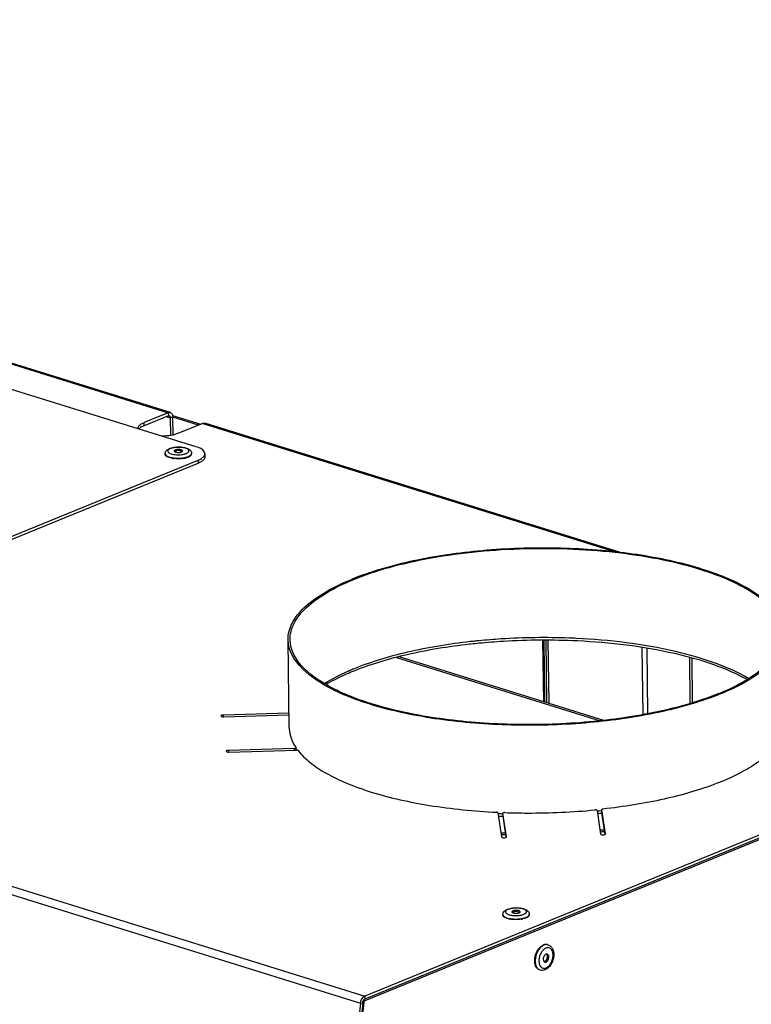
# Model space of a CAD drawing. Units: millimetres. Extents: x 0 to 7000, y 0 to 4950.
# Drawn here: x 6467 to 6688, y 1398 to 1696 of the extents above; entities that cross this region are included whole.
import ezdxf

# ---------------------------------------------------------------- set-up
doc = ezdxf.new("R2010")
doc.units = ezdxf.units.MM
doc.header["$LTSCALE"] = 385
for name, color, linetype in [('AANSLUITRING-150TEKEN', 7, 'CONTINUOUS'), ('DIN7337A-4_0X7_0-AL-ST-ELVTEKEN', 7, 'CONTINUOUS'), ('P008A00010558TEKEN', 7, 'CONTINUOUS'), ('P301A00010558TEKEN', 7, 'CONTINUOUS'), ('P302A07010500TEKEN', 7, 'CONTINUOUS'), ('P303A07000058TEKEN', 7, 'CONTINUOUS'), ('P306A00000000TEKEN', 7, 'CONTINUOUS')]:
    doc.layers.add(name, color=color, linetype=linetype)

msp = doc.modelspace()

# ---------------------------------------------------------------- linework, layer by layer
at = {"layer": 'AANSLUITRING-150TEKEN', "color": 5, "linetype": 'Continuous'}
for p, q in [((6548.46, 1481.602), (6548.138, 1508.125)), ((6635.289, 1508.494), (6635.254, 1508.495)), ((6635.298, 1508.512), (6635.263, 1508.514))]:
    msp.add_line(p, q, dxfattribs=at)
for centre, radius, start, end in [((6624.213, 1316.913), 190.991, 96.22884, 96.36092), ((6624.249, 1319.097), 189.582, 96.19059, 96.3224), ((6624.513, 1314.121), 193.799, 95.50539, 96.22746), ((6624.442, 1317.309), 191.381, 95.74733, 96.19011), ((6624.628, 1315.471), 193.228, 95.57052, 95.74777), ((6625.771, 1305.768), 202.968, 87.74157, 87.89897), ((6625.814, 1306.836), 201.899, 87.31767, 87.74183), ((6597.187, 1428.137), 76.891, 112.1976, 112.7704), ((6597.717, 1424.928), 79.457, 111.72436, 112.19801), ((6563.338, 1483.772), 15.458, 214.01279, 215.43134), ((6563.693, 1484.023), 15.892, 215.42698, 215.88375), ((6622.441, 1648.561), 193.191, 275.70559, 276.1444), ((6621.089, 1658.954), 203.629, 267.34646, 267.76545), ((6621.084, 1659.971), 205.42, 267.40361, 267.7916), ((6622.421, 1649.512), 194.918, 275.69677, 276.09506), ((6621.798, 1684.596), 234.948, 275.05646, 275.39107), ((6620.746, 1695.229), 245.614, 268.08127, 268.40374), ((6620.755, 1694.737), 245.683, 268.09925, 268.42166), ((6621.815, 1683.924), 234.836, 275.07502, 275.40975)]:
    msp.add_arc(centre, radius, start, end, dxfattribs=at)
for points, knots in [([(6698.127, 1509.943), (6698.046, 1516.633), (6688.361, 1523.702), (6677.492, 1528.201), (6669.116, 1530.826), (6659.816, 1532.911), (6645.992, 1535.062), (6627.755, 1536.22), (6605.917, 1535.336), (6585.584, 1532.276), (6572.961, 1528.648), (6567.365, 1526.364)], [0, 0, 0, 0, 0.1433528, 0.1984731, 0.2607755, 0.3293613, 0.4030621, 0.5601864, 0.7201414, 0.870473, 1, 1, 1, 1]), ([(6673.962, 1528.986), (6665.86, 1531.61), (6647.846, 1535.049), (6620.05, 1536.214), (6596.474, 1534.035), (6579.147, 1530.224), (6571.365, 1527.676), (6567.811, 1526.226)], [0, 0, 0, 0, 0.2370508, 0.5067052, 0.7727231, 0.8931602, 1, 1, 1, 1]), ([(6697.527, 1509.936), (6697.505, 1511.799), (6696.1, 1515.952), (6691.015, 1521.05), (6683.428, 1525.551), (6677.354, 1527.888), (6673.962, 1528.986)], [0, 0, 0, 0, 0.1752097, 0.3905695, 0.6647573, 1, 1, 1, 1]), ([(6548.138, 1508.125), (6548.118, 1509.814), (6549.147, 1513.557), (6553.23, 1518.402), (6559.474, 1522.809), (6564.533, 1525.209), (6567.365, 1526.364)], [0, 0, 0, 0, 0.1820049, 0.3993314, 0.6705299, 1, 1, 1, 1]), ([(6548.738, 1508.132), (6548.718, 1509.808), (6549.738, 1513.52), (6553.789, 1518.327), (6559.983, 1522.699), (6565.001, 1525.079), (6567.811, 1526.226)], [0, 0, 0, 0, 0.1820049, 0.3993314, 0.6705299, 1, 1, 1, 1]), ([(6678.455, 1491.842), (6681.264, 1492.989), (6686.283, 1495.369), (6692.476, 1499.741), (6696.527, 1504.548), (6697.548, 1508.26), (6697.527, 1509.936)], [0, 0, 0, 0, 0.3294701, 0.6006686, 0.8179951, 1, 1, 1, 1]), ([(6678.901, 1491.703), (6681.733, 1492.859), (6686.792, 1495.259), (6693.036, 1499.666), (6697.119, 1504.511), (6698.148, 1508.254), (6698.127, 1509.943)], [0, 0, 0, 0, 0.3294701, 0.6006686, 0.8179951, 1, 1, 1, 1]), ([(6678.901, 1491.703), (6673.304, 1489.42), (6660.682, 1485.792), (6640.349, 1482.732), (6618.511, 1481.848), (6600.274, 1483.006), (6586.449, 1485.156), (6577.15, 1487.242), (6568.774, 1489.867), (6557.905, 1494.366), (6548.22, 1501.435), (6548.138, 1508.125)], [0, 0, 0, 0, 0.129527, 0.2798586, 0.4398136, 0.5969379, 0.6706387, 0.7392245, 0.8015269, 0.8566472, 1, 1, 1, 1]), ([(6678.455, 1491.842), (6672.903, 1489.576), (6660.382, 1485.978), (6640.212, 1482.943), (6618.548, 1482.066), (6600.457, 1483.215), (6586.743, 1485.347), (6577.518, 1487.416), (6569.209, 1490.02), (6558.427, 1494.483), (6548.819, 1501.496), (6548.738, 1508.132)], [0, 0, 0, 0, 0.129527, 0.2798586, 0.4398136, 0.5969379, 0.6706387, 0.7392245, 0.8015269, 0.8566472, 1, 1, 1, 1]), ([(6603.372, 1507.526), (6596.931, 1506.812), (6584.978, 1504.877), (6573.326, 1501.447), (6568.137, 1499.329)], [0, 0, 0, 0, 0.5362292, 1, 1, 1, 1]), ([(6633.212, 1508.6), (6626.354, 1508.851), (6617.213, 1508.732), (6608.12, 1508.006), (6605.871, 1507.786)], [0, 0, 0, 0, 0.7523591, 1, 1, 1, 1]), ([(6635.68, 1507.727), (6628.222, 1508.087), (6618.268, 1508.029), (6608.37, 1507.263), (6605.92, 1507.027)], [0, 0, 0, 0, 0.7520753, 1, 1, 1, 1]), ([(6687.455, 1496.373), (6684.365, 1498.203), (6677.109, 1501.42), (6659.788, 1506.35), (6645.383, 1508.038), (6635.298, 1508.512)], [0, 0, 0, 0, 0.1996934, 0.4385357, 1, 1, 1, 1]), ([(6687.022, 1496.063), (6683.933, 1497.801), (6676.743, 1500.87), (6659.694, 1505.601), (6645.564, 1507.25), (6635.68, 1507.727)], [0, 0, 0, 0, 0.2006387, 0.4399023, 1, 1, 1, 1]), ([(6603.052, 1506.729), (6596.712, 1506.022), (6584.934, 1504.12), (6573.444, 1500.788), (6568.307, 1498.741)], [0, 0, 0, 0, 0.5356873, 1, 1, 1, 1]), ([(6567.427, 1499.035), (6566.661, 1498.714), (6563.817, 1497.464), (6561.054, 1496.017), (6559.125, 1494.81)], [0, 0, 0, 0, 0.2674297, 1, 1, 1, 1]), ([(6567.698, 1498.496), (6566.951, 1498.191), (6564.174, 1497.007), (6561.469, 1495.644), (6559.568, 1494.512)], [0, 0, 0, 0, 0.2670435, 1, 1, 1, 1])]:
    msp.add_open_spline(points, degree=3, knots=knots, dxfattribs=at)
at = {"layer": 'DIN7337A-4_0X7_0-AL-ST-ELVTEKEN', "color": 5, "linetype": 'Continuous'}
for p, q in [((6510.963, 1564.391), (6510.965, 1564.204)), ((6518.962, 1564.488), (6518.964, 1564.301)), ((6517.05, 1563.242), (6517.063, 1563.245)), ((6613.14, 1425.019), (6613.142, 1424.832)), ((6619.235, 1423.872), (6619.24, 1423.873)), ((6619.235, 1423.872), (6619.24, 1423.873)), ((6621.14, 1425.116), (6621.142, 1424.929)), ((6626.782, 1415.839), (6626.633, 1415.886)), ((6624.408, 1408.2), (6624.259, 1408.246))]:
    msp.add_line(p, q, dxfattribs=at)
for centre, radius, start, end in [((6514.974, 1563.494), 1.812, 54.58784, 126.70413), ((6514.326, 1570.18), 7.131, 257.13507, 258.09243), ((6514.382, 1570.441), 7.398, 258.08823, 258.37302), ((6514.441, 1570.533), 7.682, 258.82272, 259.03006), ((6514.483, 1570.752), 7.905, 259.03283, 259.82954), ((6514.562, 1571.195), 8.355, 259.83341, 261.09214), ((6514.639, 1571.689), 8.855, 261.09022, 262.22164), ((6515.096, 1571.778), 8.94, 279.18246, 279.86471), ((6515.182, 1571.29), 8.444, 279.85489, 281.55032), ((6515.288, 1570.766), 7.91, 281.55909, 282.37607), ((6515.372, 1570.385), 7.52, 282.37456, 283.34384), ((6515.4, 1570.44), 7.385, 283.01254, 283.31933), ((6616.561, 1431.075), 7.404, 258.08816, 258.4005), ((6616.659, 1431.372), 7.898, 259.03258, 259.79519), ((6617.151, 1424.122), 1.812, 54.58784, 126.70413), ((6617.273, 1432.406), 8.94, 279.18246, 279.86471), ((6617.362, 1431.903), 8.429, 279.85386, 281.6192), ((6617.468, 1431.379), 7.895, 281.62951, 282.37656), ((6617.578, 1431.068), 7.385, 283.01254, 283.31948), ((6627.007, 1412.777), 2.217, 117.71865, 119.70526), ((6626.926, 1412.936), 2.039, 112.25824, 117.76697), ((6626.313, 1414.331), 1.579, 72.74, 78.32818), ((6627.744, 1411.842), 3.413, 136.03776, 136.50839), ((6627.685, 1411.899), 3.331, 134.44736, 136.04234), ((6624.842, 1412.254), 1.812, 321.16972, 4.30405), ((6625.949, 1412.557), 0.644, 40.78305, 41.70206), ((6627.385, 1410.934), 3.33, 189.49863, 191.05766), ((6626.322, 1410.591), 2.21, 205.96397, 207.80219), ((6624.877, 1409.71), 1.581, 247.10423, 252.72973)]:
    msp.add_arc(centre, radius, start, end, dxfattribs=at)
for points, knots in [([(6512.281, 1565.92), (6512.569, 1566.037), (6513.207, 1566.221), (6514.225, 1566.368), (6515.299, 1566.401), (6516.346, 1566.317), (6517.295, 1566.117), (6518.107, 1565.797), (6518.652, 1565.363), (6518.91, 1564.895), (6518.96, 1564.624), (6518.962, 1564.488)], [0, 0, 0, 0, 0.1236606, 0.2620319, 0.4072122, 0.54891, 0.678004, 0.7906031, 0.8932964, 0.9459353, 1, 1, 1, 1]), ([(6517.333, 1564.447), (6517.461, 1564.5), (6517.688, 1564.608), (6517.963, 1564.809), (6518.111, 1565.006), (6518.155, 1565.167), (6518.152, 1565.424), (6517.889, 1565.705), (6517.498, 1565.917), (6517.073, 1566.076), (6516.571, 1566.199), (6515.802, 1566.317), (6514.789, 1566.354), (6513.629, 1566.243), (6512.894, 1566.057), (6512.574, 1565.926)], [0, 0, 0, 0, 0.0577275, 0.1045104, 0.1414686, 0.1575881, 0.1732, 0.2467018, 0.2989176, 0.3618976, 0.4343993, 0.514399, 0.6864535, 0.8556354, 1, 1, 1, 1]), ([(6510.963, 1564.391), (6510.96, 1564.572), (6511.04, 1564.932), (6511.356, 1565.367), (6511.785, 1565.692), (6512.109, 1565.85), (6512.281, 1565.92)], [0, 0, 0, 0, 0.2530049, 0.496952, 0.74043, 1, 1, 1, 1]), ([(6512.951, 1562.996), (6512.674, 1563.051), (6512.175, 1563.178), (6511.611, 1563.418), (6511.277, 1563.65), (6511.103, 1563.824), (6510.993, 1564.009), (6510.966, 1564.142), (6510.965, 1564.204)], [0, 0, 0, 0, 0.3447914, 0.6261661, 0.74091, 0.8390585, 0.9235408, 1, 1, 1, 1]), ([(6510.993, 1564.22), (6511.064, 1564.019), (6511.354, 1563.755), (6511.821, 1563.51), (6512.123, 1563.4), (6512.288, 1563.348)], [0, 0, 0, 0, 0.4007965, 0.6755155, 1, 1, 1, 1]), ([(6512.574, 1565.926), (6512.467, 1565.883), (6512.274, 1565.792), (6512.027, 1565.631), (6511.852, 1565.456), (6511.754, 1565.265), (6511.748, 1565.064), (6511.836, 1564.874), (6512.003, 1564.7), (6512.148, 1564.604), (6512.23, 1564.557)], [0, 0, 0, 0, 0.1745107, 0.3224039, 0.4446362, 0.5464249, 0.6391874, 0.7384422, 0.8566514, 1, 1, 1, 1]), ([(6512.23, 1564.557), (6512.413, 1564.453), (6512.855, 1564.282), (6513.315, 1564.182), (6513.571, 1564.141)], [0, 0, 0, 0, 0.448899, 1, 1, 1, 1]), ([(6513.571, 1564.141), (6514.083, 1564.059), (6515.113, 1564.005), (6516.139, 1564.117), (6516.634, 1564.231)], [0, 0, 0, 0, 0.5053864, 1, 1, 1, 1]), ([(6514.024, 1565.476), (6513.977, 1565.456), (6513.892, 1565.415), (6513.767, 1565.33), (6513.703, 1565.232), (6513.703, 1565.172)], [0, 0, 0, 0, 0.3323203, 0.6058919, 1, 1, 1, 1]), ([(6513.703, 1565.172), (6513.704, 1565.129), (6513.751, 1565.03), (6513.836, 1564.972), (6513.886, 1564.943)], [0, 0, 0, 0, 0.4242776, 1, 1, 1, 1]), ([(6513.886, 1564.943), (6514.01, 1564.871), (6514.329, 1564.777), (6514.845, 1564.726), (6515.383, 1564.757), (6515.732, 1564.836), (6515.883, 1564.898)], [0, 0, 0, 0, 0.2105585, 0.4798746, 0.7601378, 1, 1, 1, 1]), ([(6516.203, 1565.202), (6516.202, 1565.313), (6516.04, 1565.431), (6515.859, 1565.506), (6515.665, 1565.567), (6515.388, 1565.617), (6515.03, 1565.64), (6514.666, 1565.625), (6514.327, 1565.574), (6514.117, 1565.514), (6514.024, 1565.476)], [0, 0, 0, 0, 0.1433645, 0.1984901, 0.2607972, 0.4030118, 0.5601493, 0.7201176, 0.8704562, 1, 1, 1, 1]), ([(6515.883, 1564.898), (6515.896, 1564.903), (6515.944, 1564.924), (6515.991, 1564.947), (6516.024, 1564.967)], [0, 0, 0, 0, 0.2665779, 1, 1, 1, 1]), ([(6516.024, 1564.967), (6516.074, 1564.998), (6516.158, 1565.058), (6516.204, 1565.159), (6516.203, 1565.202)], [0, 0, 0, 0, 0.5764086, 1, 1, 1, 1]), ([(6516.634, 1564.231), (6516.697, 1564.246), (6516.934, 1564.305), (6517.167, 1564.38), (6517.333, 1564.447)], [0, 0, 0, 0, 0.2674004, 1, 1, 1, 1]), ([(6517.101, 1563.254), (6517.138, 1563.263), (6517.28, 1563.298), (6517.422, 1563.337), (6517.526, 1563.369)], [0, 0, 0, 0, 0.2571749, 1, 1, 1, 1]), ([(6517.526, 1563.369), (6517.562, 1563.381), (6517.7, 1563.425), (6517.837, 1563.475), (6517.937, 1563.515)], [0, 0, 0, 0, 0.2599874, 1, 1, 1, 1]), ([(6517.937, 1563.515), (6518.064, 1563.567), (6518.297, 1563.676), (6518.661, 1563.908), (6518.877, 1564.141), (6518.933, 1564.311)], [0, 0, 0, 0, 0.3171496, 0.5883806, 1, 1, 1, 1]), ([(6517.939, 1563.328), (6518.09, 1563.39), (6518.36, 1563.518), (6518.693, 1563.753), (6518.911, 1564.012), (6518.965, 1564.211), (6518.964, 1564.301)], [0, 0, 0, 0, 0.3294774, 0.6006665, 0.8179954, 1, 1, 1, 1]), ([(6518.933, 1564.311), (6518.938, 1564.325), (6518.955, 1564.383), (6518.963, 1564.443), (6518.962, 1564.488)], [0, 0, 0, 0, 0.2559593, 1, 1, 1, 1]), ([(6512.288, 1563.348), (6512.324, 1563.337), (6512.473, 1563.293), (6512.624, 1563.254), (6512.739, 1563.228)], [0, 0, 0, 0, 0.2414186, 1, 1, 1, 1]), ([(6512.891, 1563.195), (6512.919, 1563.189), (6513.033, 1563.166), (6513.148, 1563.146), (6513.234, 1563.132)], [0, 0, 0, 0, 0.2457497, 1, 1, 1, 1]), ([(6513.234, 1563.132), (6513.278, 1563.125), (6513.454, 1563.098), (6513.631, 1563.077), (6513.765, 1563.063)], [0, 0, 0, 0, 0.2453143, 1, 1, 1, 1]), ([(6516.522, 1562.953), (6516.014, 1562.87), (6514.983, 1562.789), (6513.951, 1562.845), (6513.441, 1562.915)], [0, 0, 0, 0, 0.4999773, 1, 1, 1, 1]), ([(6513.765, 1563.063), (6513.95, 1563.044), (6514.7, 1562.989), (6515.456, 1563.011), (6516.019, 1563.072)], [0, 0, 0, 0, 0.2468698, 1, 1, 1, 1]), ([(6516.019, 1563.072), (6516.064, 1563.077), (6516.244, 1563.098), (6516.424, 1563.123), (6516.557, 1563.145)], [0, 0, 0, 0, 0.2538707, 1, 1, 1, 1]), ([(6516.557, 1563.145), (6516.599, 1563.152), (6516.764, 1563.181), (6516.929, 1563.215), (6517.05, 1563.242)], [0, 0, 0, 0, 0.2555595, 1, 1, 1, 1]), ([(6517.547, 1563.189), (6517.512, 1563.178), (6517.366, 1563.134), (6517.219, 1563.095), (6517.107, 1563.068)], [0, 0, 0, 0, 0.2423256, 1, 1, 1, 1]), ([(6517.939, 1563.328), (6517.908, 1563.316), (6517.779, 1563.265), (6517.648, 1563.22), (6517.547, 1563.189)], [0, 0, 0, 0, 0.2402226, 1, 1, 1, 1]), ([(6613.14, 1425.019), (6613.138, 1425.199), (6613.217, 1425.559), (6613.534, 1425.995), (6613.962, 1426.32), (6614.287, 1426.478), (6614.458, 1426.548)], [0, 0, 0, 0, 0.2530049, 0.496952, 0.74043, 1, 1, 1, 1]), ([(6614.751, 1426.554), (6614.623, 1426.502), (6614.396, 1426.393), (6614.121, 1426.192), (6613.973, 1425.995), (6613.929, 1425.834), (6613.932, 1425.578), (6614.195, 1425.296), (6614.586, 1425.084), (6615.011, 1424.925), (6615.513, 1424.803), (6616.282, 1424.684), (6617.295, 1424.647), (6618.455, 1424.758), (6619.19, 1424.944), (6619.51, 1425.075)], [0, 0, 0, 0, 0.0577275, 0.1045104, 0.1414686, 0.1575881, 0.1732, 0.2467018, 0.2989176, 0.3618976, 0.4343993, 0.514399, 0.6864535, 0.8556354, 1, 1, 1, 1]), ([(6614.458, 1426.548), (6614.747, 1426.665), (6615.385, 1426.849), (6616.403, 1426.996), (6617.476, 1427.028), (6618.523, 1426.944), (6619.472, 1426.745), (6620.284, 1426.425), (6620.829, 1425.991), (6621.088, 1425.523), (6621.138, 1425.252), (6621.14, 1425.116)], [0, 0, 0, 0, 0.1236606, 0.2620319, 0.4072122, 0.54891, 0.678004, 0.7906031, 0.8932964, 0.9459353, 1, 1, 1, 1]), ([(6619.51, 1425.075), (6619.638, 1425.127), (6619.865, 1425.236), (6620.141, 1425.437), (6620.289, 1425.634), (6620.333, 1425.795), (6620.329, 1426.051), (6620.067, 1426.333), (6619.676, 1426.545), (6619.25, 1426.704), (6618.749, 1426.826), (6617.979, 1426.945), (6616.967, 1426.982), (6615.806, 1426.871), (6615.072, 1426.685), (6614.751, 1426.554)], [0, 0, 0, 0, 0.0577275, 0.1045104, 0.1414686, 0.1575881, 0.1732, 0.2467018, 0.2989176, 0.3618976, 0.4343993, 0.514399, 0.6864535, 0.8556354, 1, 1, 1, 1]), ([(6615.156, 1423.619), (6614.875, 1423.673), (6614.37, 1423.8), (6613.798, 1424.041), (6613.459, 1424.274), (6613.283, 1424.449), (6613.171, 1424.635), (6613.143, 1424.769), (6613.142, 1424.832)], [0, 0, 0, 0, 0.3450049, 0.6266373, 0.7414196, 0.8395026, 0.9238045, 1, 1, 1, 1]), ([(6613.171, 1424.848), (6613.212, 1424.731), (6613.391, 1424.495), (6613.802, 1424.225), (6614.365, 1423.993), (6614.796, 1423.88), (6615.033, 1423.83)], [0, 0, 0, 0, 0.1693539, 0.3903743, 0.6690721, 1, 1, 1, 1]), ([(6615.072, 1423.822), (6615.403, 1423.754), (6616.096, 1423.659), (6617.156, 1423.621), (6618.215, 1423.684), (6618.906, 1423.796), (6619.235, 1423.872)], [0, 0, 0, 0, 0.2416509, 0.4999657, 0.7582982, 1, 1, 1, 1]), ([(6618.7, 1423.58), (6618.126, 1423.488), (6616.973, 1423.408), (6615.82, 1423.499), (6615.26, 1423.599)], [0, 0, 0, 0, 0.5048398, 1, 1, 1, 1]), ([(6616.201, 1426.103), (6616.154, 1426.084), (6616.07, 1426.043), (6615.944, 1425.958), (6615.88, 1425.86), (6615.881, 1425.799)], [0, 0, 0, 0, 0.3323203, 0.6058919, 1, 1, 1, 1]), ([(6615.881, 1425.799), (6615.881, 1425.757), (6615.929, 1425.658), (6616.013, 1425.6), (6616.063, 1425.571)], [0, 0, 0, 0, 0.4242776, 1, 1, 1, 1]), ([(6616.063, 1425.571), (6616.188, 1425.499), (6616.507, 1425.405), (6617.022, 1425.354), (6617.56, 1425.385), (6617.909, 1425.464), (6618.06, 1425.526)], [0, 0, 0, 0, 0.2105585, 0.4798746, 0.7601378, 1, 1, 1, 1]), ([(6618.381, 1425.83), (6618.379, 1425.941), (6618.218, 1426.059), (6618.037, 1426.134), (6617.842, 1426.195), (6617.565, 1426.245), (6617.208, 1426.268), (6616.844, 1426.253), (6616.505, 1426.202), (6616.295, 1426.141), (6616.201, 1426.103)], [0, 0, 0, 0, 0.1433645, 0.1984901, 0.2607972, 0.4030118, 0.5601493, 0.7201176, 0.8704562, 1, 1, 1, 1]), ([(6618.06, 1425.526), (6618.073, 1425.531), (6618.121, 1425.552), (6618.168, 1425.575), (6618.201, 1425.595)], [0, 0, 0, 0, 0.2665779, 1, 1, 1, 1]), ([(6618.201, 1425.595), (6618.251, 1425.625), (6618.336, 1425.686), (6618.381, 1425.787), (6618.381, 1425.83)], [0, 0, 0, 0, 0.5764086, 1, 1, 1, 1]), ([(6620.116, 1423.956), (6620.045, 1423.927), (6619.734, 1423.81), (6619.411, 1423.723), (6619.161, 1423.668)], [0, 0, 0, 0, 0.2306912, 1, 1, 1, 1]), ([(6619.279, 1423.882), (6619.355, 1423.9), (6619.638, 1423.972), (6619.916, 1424.062), (6620.114, 1424.143)], [0, 0, 0, 0, 0.2668928, 1, 1, 1, 1]), ([(6620.114, 1424.143), (6620.242, 1424.195), (6620.475, 1424.304), (6620.838, 1424.536), (6621.054, 1424.769), (6621.111, 1424.939)], [0, 0, 0, 0, 0.3171496, 0.5883806, 1, 1, 1, 1]), ([(6620.116, 1423.956), (6620.268, 1424.018), (6620.537, 1424.146), (6620.87, 1424.381), (6621.088, 1424.639), (6621.143, 1424.839), (6621.142, 1424.929)], [0, 0, 0, 0, 0.3294774, 0.6006665, 0.8179954, 1, 1, 1, 1]), ([(6621.111, 1424.939), (6621.116, 1424.953), (6621.133, 1425.011), (6621.14, 1425.071), (6621.14, 1425.116)], [0, 0, 0, 0, 0.2559593, 1, 1, 1, 1]), ([(6622.777, 1410.798), (6622.745, 1411.475), (6622.948, 1412.842), (6623.556, 1414.084), (6623.966, 1414.623)], [0, 0, 0, 0, 0.5000026, 1, 1, 1, 1]), ([(6625.549, 1415.755), (6625.237, 1415.628), (6624.623, 1415.214), (6623.882, 1414.327), (6623.31, 1413.215), (6622.965, 1411.986), (6622.879, 1410.759), (6623.061, 1409.651), (6623.451, 1408.88), (6623.888, 1408.452), (6624.135, 1408.307), (6624.262, 1408.253)], [0, 0, 0, 0, 0.1134435, 0.2436694, 0.3855461, 0.5307518, 0.6701615, 0.7960759, 0.904733, 0.953555, 1, 1, 1, 1]), ([(6623.966, 1414.623), (6624.069, 1414.759), (6624.469, 1415.234), (6624.982, 1415.631), (6625.401, 1415.802)], [0, 0, 0, 0, 0.2740354, 1, 1, 1, 1]), ([(6625.908, 1414.704), (6625.86, 1414.676), (6625.661, 1414.552), (6625.48, 1414.401), (6625.353, 1414.277)], [0, 0, 0, 0, 0.2387608, 1, 1, 1, 1]), ([(6626.633, 1415.886), (6626.441, 1415.945), (6626.014, 1415.99), (6625.602, 1415.883), (6625.401, 1415.802)], [0, 0, 0, 0, 0.481092, 1, 1, 1, 1]), ([(6626.633, 1415.878), (6626.459, 1415.914), (6626.085, 1415.927), (6625.726, 1415.827), (6625.549, 1415.755)], [0, 0, 0, 0, 0.4818442, 1, 1, 1, 1]), ([(6626.782, 1415.839), (6626.943, 1415.789), (6627.256, 1415.647), (6627.803, 1415.218), (6628.302, 1414.439), (6628.562, 1413.319), (6628.529, 1412.102), (6628.219, 1410.882), (6627.52, 1409.457), (6626.626, 1408.573), (6625.933, 1408.291)], [0, 0, 0, 0, 0.055229, 0.1108965, 0.2253135, 0.3485781, 0.4813992, 0.6194361, 0.7557309, 1, 1, 1, 1]), ([(6626.226, 1408.846), (6626.532, 1408.971), (6627.125, 1409.41), (6627.786, 1410.341), (6628.226, 1411.478), (6628.382, 1412.663), (6628.251, 1413.603), (6627.971, 1414.218), (6627.698, 1414.572), (6627.362, 1414.821), (6626.975, 1414.951), (6626.559, 1414.955), (6626.287, 1414.878), (6626.153, 1414.823)], [0, 0, 0, 0, 0.1199415, 0.2599943, 0.4106071, 0.5582434, 0.6904228, 0.7487082, 0.8018049, 0.8510418, 0.8987109, 0.9475618, 1, 1, 1, 1]), ([(6625.268, 1414.191), (6625.04, 1413.951), (6624.639, 1413.386), (6624.232, 1412.424), (6624.029, 1411.401), (6624.046, 1410.71), (6624.1, 1410.385)], [0, 0, 0, 0, 0.2419716, 0.5005629, 0.7588537, 1, 1, 1, 1]), ([(6626.175, 1413.002), (6625.963, 1412.915), (6625.689, 1412.632), (6625.466, 1412.183), (6625.361, 1411.788), (6625.343, 1411.398), (6625.412, 1411.05), (6625.568, 1410.777), (6625.734, 1410.667), (6625.819, 1410.641)], [0, 0, 0, 0, 0.244115, 0.3878294, 0.5343129, 0.6739515, 0.7989176, 0.9060161, 1, 1, 1, 1]), ([(6626.561, 1413.029), (6626.501, 1413.047), (6626.367, 1413.061), (6626.238, 1413.028), (6626.175, 1413.002)], [0, 0, 0, 0, 0.4810678, 1, 1, 1, 1]), ([(6626.204, 1410.667), (6626.417, 1410.754), (6626.691, 1411.037), (6626.914, 1411.487), (6627.018, 1411.882), (6627.037, 1412.272), (6626.967, 1412.619), (6626.811, 1412.892), (6626.645, 1413.002), (6626.561, 1413.029)], [0, 0, 0, 0, 0.244115, 0.3878294, 0.5343129, 0.6739515, 0.7989176, 0.9060161, 1, 1, 1, 1]), ([(6626.533, 1412.833), (6626.526, 1412.846), (6626.498, 1412.897), (6626.464, 1412.945), (6626.436, 1412.977)], [0, 0, 0, 0, 0.2588603, 1, 1, 1, 1]), ([(6626.649, 1412.39), (6626.646, 1412.431), (6626.628, 1412.583), (6626.584, 1412.733), (6626.533, 1412.833)], [0, 0, 0, 0, 0.2681902, 1, 1, 1, 1]), ([(6624.259, 1408.246), (6624.048, 1408.312), (6623.633, 1408.549), (6623.17, 1409.139), (6622.871, 1409.914), (6622.791, 1410.493), (6622.777, 1410.798)], [0, 0, 0, 0, 0.2121081, 0.4438755, 0.706237, 1, 1, 1, 1]), ([(6624.116, 1410.295), (6624.128, 1410.235), (6624.18, 1410.005), (6624.259, 1409.78), (6624.335, 1409.624)], [0, 0, 0, 0, 0.2618093, 1, 1, 1, 1]), ([(6624.367, 1409.561), (6624.377, 1409.542), (6624.418, 1409.468), (6624.463, 1409.396), (6624.499, 1409.345)], [0, 0, 0, 0, 0.2549483, 1, 1, 1, 1]), ([(6624.499, 1409.345), (6624.595, 1409.208), (6624.819, 1408.965), (6625.257, 1408.742), (6625.748, 1408.698), (6626.069, 1408.782), (6626.226, 1408.846)], [0, 0, 0, 0, 0.2576222, 0.4980769, 0.7395978, 1, 1, 1, 1]), ([(6625.832, 1410.783), (6625.817, 1410.777), (6625.758, 1410.755), (6625.696, 1410.741), (6625.65, 1410.737)], [0, 0, 0, 0, 0.2591094, 1, 1, 1, 1]), ([(6625.819, 1410.641), (6625.879, 1410.622), (6626.012, 1410.608), (6626.141, 1410.642), (6626.204, 1410.667)], [0, 0, 0, 0, 0.4810678, 1, 1, 1, 1]), ([(6625.915, 1410.823), (6625.946, 1410.84), (6626.073, 1410.92), (6626.182, 1411.028), (6626.254, 1411.117)], [0, 0, 0, 0, 0.2330551, 1, 1, 1, 1]), ([(6625.933, 1408.291), (6625.691, 1408.192), (6625.18, 1408.064), (6624.652, 1408.124), (6624.408, 1408.2)], [0, 0, 0, 0, 0.5050251, 1, 1, 1, 1])]:
    msp.add_open_spline(points, degree=3, knots=knots, dxfattribs=at)
for points in [[(6510.963, 1564.391), (6510.963, 1564.333), (6510.974, 1564.275), (6510.993, 1564.22)], [(6613.14, 1425.019), (6613.141, 1424.961), (6613.152, 1424.903), (6613.171, 1424.848)], [(6626.429, 1412.985), (6626.408, 1413.009), (6626.384, 1413.032), (6626.359, 1413.052)], [(6625.832, 1410.783), (6625.861, 1410.795), (6625.888, 1410.808), (6625.915, 1410.823)]]:
    msp.add_open_spline(points, degree=3, dxfattribs=at)
at = {"layer": 'P008A00010558TEKEN', "color": 5, "linetype": 'Continuous'}
for p, q in [((6581, 1502.733), (6642.589, 1483.594)), ((6643.672, 1483.725), (6581.805, 1502.95))]:
    msp.add_line(p, q, dxfattribs=at)
at = {"layer": 'P301A00010558TEKEN', "color": 5, "linetype": 'Continuous'}
for p, q in [((5621.061, 1695.627), (6571.353, 1400.315)), ((5619.763, 1693.546), (6570.054, 1398.234)), ((6512.526, 1576.809), (6449.695, 1596.334)), ((6450.134, 1595.964), (6511.91, 1576.767)), ((6511.91, 1576.767), (6504.556, 1573.766)), ((6511.921, 1575.833), (6504.567, 1572.832)), ((6511.296, 1575.578), (6512.601, 1575.172)), ((6511.91, 1576.767), (6511.921, 1575.833)), ((6513.27, 1575.445), (6512.601, 1575.172)), ((6513.335, 1570.041), (6513.27, 1575.445)), ((6504.567, 1572.832), (6504.556, 1573.766)), ((6512.665, 1569.907), (6512.601, 1575.172)), ((6522.32, 1573.532), (6514.966, 1570.531)), ((6522.32, 1573.532), (6647.507, 1534.629)), ((6648.704, 1534.49), (6522.936, 1573.574)), ((6791.123, 1489.999), (6571.353, 1400.315)), ((6791.134, 1489.065), (6571.364, 1399.381)), ((6548.408, 1485.929), (6528.508, 1485.341)), ((6528.508, 1485.341), (6528.514, 1484.805)), ((6528.587, 1484.806), (6548.414, 1485.392)), ((6548.472, 1481.23), (6548.474, 1481.187)), ((6548.49, 1481.23), (6548.493, 1481.187)), ((6550.082, 1475.242), (6530.099, 1474.651)), ((6530.099, 1474.651), (6530.106, 1474.116)), ((6530.179, 1474.117), (6550.668, 1474.723)), ((6550.089, 1474.706), (6550.082, 1475.242)), ((6550.556, 1475.426), (6550.542, 1475.467)), ((6550.564, 1474.721), (6550.556, 1475.426)), ((6641.622, 1456.48), (6642.683, 1449.35)), ((6643.104, 1455.771), (6643.092, 1456.714)), ((6643.092, 1456.714), (6643.093, 1456.705)), ((6644.181, 1449.394), (6643.093, 1456.705)), ((6611.639, 1455.775), (6612.728, 1448.464)), ((6613.163, 1455.648), (6613.164, 1455.639)), ((6613.175, 1454.705), (6613.163, 1455.648)), ((6614.225, 1448.508), (6613.164, 1455.639)), ((6613.175, 1454.705), (6613.174, 1454.714)), ((6614.12, 1448.357), (6613.175, 1454.705)), ((6644.076, 1449.243), (6643.104, 1455.771)), ((6614.226, 1448.495), (6614.225, 1448.508)), ((6614.225, 1448.508), (6614.226, 1448.492)), ((6644.181, 1449.394), (6644.181, 1449.377)), ((6644.182, 1449.381), (6644.181, 1449.394)), ((6571.353, 1400.315), (6571.364, 1399.381)), ((6570.054, 1398.234), (6545.277, 1169.897)), ((6570.715, 1398.341), (6545.937, 1170.004)), ((6570.054, 1398.234), (6570.715, 1398.341))]:
    msp.add_line(p, q, dxfattribs=at)
for centre, radius, start, end in [((6503.674, 1572.076), 0.913, 180.76401, 192.48208), ((6558.045, 1481.718), 9.586, 180.69558, 182.91932)]:
    msp.add_arc(centre, radius, start, end, dxfattribs=at)
for points, knots in [([(6511.91, 1576.767), (6511.962, 1576.788), (6512.159, 1576.854), (6512.381, 1576.854), (6512.526, 1576.809)], [0, 0, 0, 0, 0.2679407, 1, 1, 1, 1]), ([(6512.229, 1575.854), (6512.285, 1575.837), (6512.526, 1575.695), (6512.599, 1575.384), (6512.601, 1575.172)], [0, 0, 0, 0, 0.2143438, 1, 1, 1, 1]), ([(6512.526, 1576.809), (6512.607, 1576.784), (6512.951, 1576.611), (6513.141, 1576.23), (6513.21, 1575.947)], [0, 0, 0, 0, 0.2259139, 1, 1, 1, 1]), ([(6502.761, 1572.063), (6502.759, 1572.221), (6502.888, 1572.681), (6503.543, 1573.295), (6504.177, 1573.611), (6504.556, 1573.766)], [0, 0, 0, 0, 0.1824302, 0.5272281, 1, 1, 1, 1]), ([(6504.567, 1572.832), (6504.398, 1572.763), (6503.842, 1572.51), (6503.303, 1572.163), (6503.037, 1571.824)], [0, 0, 0, 0, 0.2980377, 1, 1, 1, 1]), ([(6522.32, 1573.532), (6522.372, 1573.553), (6522.569, 1573.619), (6522.791, 1573.619), (6522.936, 1573.574)], [0, 0, 0, 0, 0.2679407, 1, 1, 1, 1]), ([(6514.966, 1570.531), (6514.24, 1570.235), (6512.573, 1569.82), (6510.873, 1569.668), (6509.954, 1569.65)], [0, 0, 0, 0, 0.4603895, 1, 1, 1, 1]), ([(6528.508, 1485.341), (6528.337, 1485.336), (6528.102, 1485.317), (6527.796, 1485.157), (6527.798, 1485.064)], [0, 0, 0, 0, 0.6491303, 1, 1, 1, 1]), ([(6527.798, 1485.064), (6527.799, 1484.963), (6528.148, 1484.81), (6528.401, 1484.801), (6528.587, 1484.806)], [0, 0, 0, 0, 0.3516805, 1, 1, 1, 1]), ([(6548.474, 1481.187), (6548.529, 1480.206), (6548.966, 1478.172), (6549.944, 1476.348), (6550.542, 1475.467)], [0, 0, 0, 0, 0.4798683, 1, 1, 1, 1]), ([(6696.595, 1477.361), (6695.79, 1476.083), (6693.621, 1473.563), (6689.378, 1470.264), (6683.978, 1467.188), (6674.886, 1463.257), (6661.282, 1459.412), (6649.677, 1457.572), (6643.459, 1456.891)], [0, 0, 0, 0, 0.0776908, 0.1691444, 0.2754872, 0.3965589, 0.6781148, 1, 1, 1, 1]), ([(6530.099, 1474.651), (6529.928, 1474.646), (6529.694, 1474.627), (6529.388, 1474.468), (6529.389, 1474.375)], [0, 0, 0, 0, 0.6491303, 1, 1, 1, 1]), ([(6529.389, 1474.375), (6529.39, 1474.274), (6529.74, 1474.12), (6529.993, 1474.111), (6530.179, 1474.117)], [0, 0, 0, 0, 0.3516805, 1, 1, 1, 1]), ([(6550.082, 1475.242), (6550.196, 1475.246), (6550.353, 1475.258), (6550.557, 1475.365), (6550.556, 1475.426)], [0, 0, 0, 0, 0.6491295, 1, 1, 1, 1]), ([(6551.176, 1474.597), (6551.133, 1474.653), (6550.947, 1474.711), (6550.775, 1474.726), (6550.668, 1474.723)], [0, 0, 0, 0, 0.3989422, 1, 1, 1, 1]), ([(6551.176, 1474.597), (6552.208, 1473.276), (6554.879, 1470.715), (6559.898, 1467.445), (6566.159, 1464.473), (6576.509, 1460.813), (6591.655, 1457.524), (6604.441, 1456.267), (6611.221, 1455.938)], [0, 0, 0, 0, 0.0782739, 0.1710062, 0.2788267, 0.4011454, 0.6830068, 1, 1, 1, 1]), ([(6613.728, 1455.832), (6616.007, 1455.749), (6625.106, 1455.573), (6634.218, 1455.982), (6641.005, 1456.638)], [0, 0, 0, 0, 0.2506148, 1, 1, 1, 1]), ([(6641.622, 1456.48), (6641.61, 1456.56), (6641.337, 1456.646), (6641.144, 1456.652), (6641.005, 1456.638)], [0, 0, 0, 0, 0.3652286, 1, 1, 1, 1]), ([(6643.459, 1456.891), (6643.368, 1456.881), (6643.239, 1456.863), (6643.091, 1456.764), (6643.092, 1456.714)], [0, 0, 0, 0, 0.6467212, 1, 1, 1, 1]), ([(6611.639, 1455.775), (6611.631, 1455.83), (6611.461, 1455.917), (6611.32, 1455.933), (6611.221, 1455.938)], [0, 0, 0, 0, 0.3603027, 1, 1, 1, 1]), ([(6613.728, 1455.832), (6613.595, 1455.837), (6613.416, 1455.829), (6613.162, 1455.72), (6613.163, 1455.648)], [0, 0, 0, 0, 0.6467029, 1, 1, 1, 1]), ([(6612.728, 1448.464), (6612.739, 1448.388), (6612.966, 1448.261), (6613.422, 1448.2), (6613.886, 1448.211), (6614.122, 1448.357)], [0, 0, 0, 0, 0.156778, 0.4336951, 1, 1, 1, 1]), ([(6614.122, 1448.357), (6614.138, 1448.367), (6614.186, 1448.399), (6614.227, 1448.455), (6614.226, 1448.495)], [0, 0, 0, 0, 0.3152867, 1, 1, 1, 1]), ([(6642.683, 1449.35), (6642.695, 1449.274), (6642.921, 1449.146), (6643.378, 1449.085), (6643.841, 1449.097), (6644.078, 1449.243)], [0, 0, 0, 0, 0.156778, 0.4336951, 1, 1, 1, 1]), ([(6644.078, 1449.243), (6644.094, 1449.252), (6644.142, 1449.285), (6644.183, 1449.341), (6644.182, 1449.381)], [0, 0, 0, 0, 0.3152867, 1, 1, 1, 1]), ([(6570.054, 1398.234), (6570.079, 1398.464), (6570.26, 1399.269), (6570.793, 1400.087), (6571.353, 1400.315)], [0, 0, 0, 0, 0.2758264, 1, 1, 1, 1]), ([(6570.715, 1398.341), (6570.727, 1398.456), (6570.818, 1398.858), (6571.084, 1399.267), (6571.364, 1399.381)], [0, 0, 0, 0, 0.2758264, 1, 1, 1, 1])]:
    msp.add_open_spline(points, degree=3, knots=knots, dxfattribs=at)
for points in [[(6511.921, 1575.833), (6512.017, 1575.872), (6512.131, 1575.884), (6512.229, 1575.854)], [(6513.21, 1575.947), (6513.249, 1575.783), (6513.268, 1575.613), (6513.27, 1575.445)]]:
    msp.add_open_spline(points, degree=3, dxfattribs=at)
at = {"layer": 'P302A07010500TEKEN', "color": 5, "linetype": 'Continuous'}
for p, q in [((6513.207, 1575.945), (6521.737, 1573.294)), ((6521.069, 1573.021), (6513.27, 1575.445)), ((6625.493, 1489.374), (6625.268, 1507.938)), ((6625.821, 1489.272), (6625.595, 1507.933)), ((6626.452, 1489.076), (6626.224, 1507.922)), ((6627.109, 1488.872), (6626.878, 1507.911)), ((6655.554, 1485.453), (6655.308, 1505.748)), ((6656.992, 1485.746), (6656.752, 1505.481)), ((6669.839, 1488.871), (6669.671, 1502.69)), ((6670.557, 1489.091), (6670.394, 1502.505))]:
    msp.add_line(p, q, dxfattribs=at)
at = {"layer": 'P303A07000058TEKEN', "color": 5, "linetype": 'Continuous'}
for p, q in [((6791.14, 1488.598), (6571.37, 1398.915)), ((6571.045, 1398.394), (6546.224, 1169.651)), ((6570.739, 1398.489), (6571.045, 1398.394)), ((6570.972, 1399.038), (6571.37, 1398.915))]:
    msp.add_line(p, q, dxfattribs=at)
msp.add_open_spline([(6571.37, 1398.915), (6571.328, 1398.897), (6571.153, 1398.775), (6571.063, 1398.558), (6571.045, 1398.394)], degree=3, knots=[0, 0, 0, 0, 0.2167871, 1, 1, 1, 1], dxfattribs=at)
at = {"layer": 'P306A00000000TEKEN', "color": 5, "linetype": 'Continuous'}
for p, q in [((6520.313, 1566.435), (6455.442, 1586.595)), ((6522.964, 1564.35), (6522.975, 1563.416)), ((6339.066, 1488.197), (6520.913, 1562.404)), ((6339.078, 1487.263), (6520.924, 1561.47)), ((6520.913, 1562.404), (6520.924, 1561.47))]:
    msp.add_line(p, q, dxfattribs=at)
for points, knots in [([(6522.964, 1564.35), (6522.961, 1564.555), (6522.533, 1565.71), (6521.232, 1566.15), (6520.313, 1566.435)], [0, 0, 0, 0, 0.1759433, 1, 1, 1, 1]), ([(6522.275, 1563.169), (6522.382, 1563.257), (6522.722, 1563.565), (6522.968, 1564.025), (6522.964, 1564.35)], [0, 0, 0, 0, 0.2986345, 1, 1, 1, 1]), ([(6522.975, 1563.416), (6522.979, 1563.091), (6522.733, 1562.631), (6522.393, 1562.323), (6522.286, 1562.235)], [0, 0, 0, 0, 0.7013655, 1, 1, 1, 1]), ([(6521.379, 1561.673), (6521.306, 1561.637), (6521.155, 1561.567), (6521.003, 1561.502), (6520.924, 1561.47)], [0, 0, 0, 0, 0.4904213, 1, 1, 1, 1])]:
    msp.add_open_spline(points, degree=3, knots=knots, dxfattribs=at)
for points in [[(6520.913, 1562.404), (6521.395, 1562.601), (6521.871, 1562.84), (6522.275, 1563.169)], [(6522.286, 1562.235), (6522.01, 1562.011), (6521.699, 1561.829), (6521.379, 1561.673)]]:
    msp.add_open_spline(points, degree=3, dxfattribs=at)

doc.saveas('drawing.dxf')
